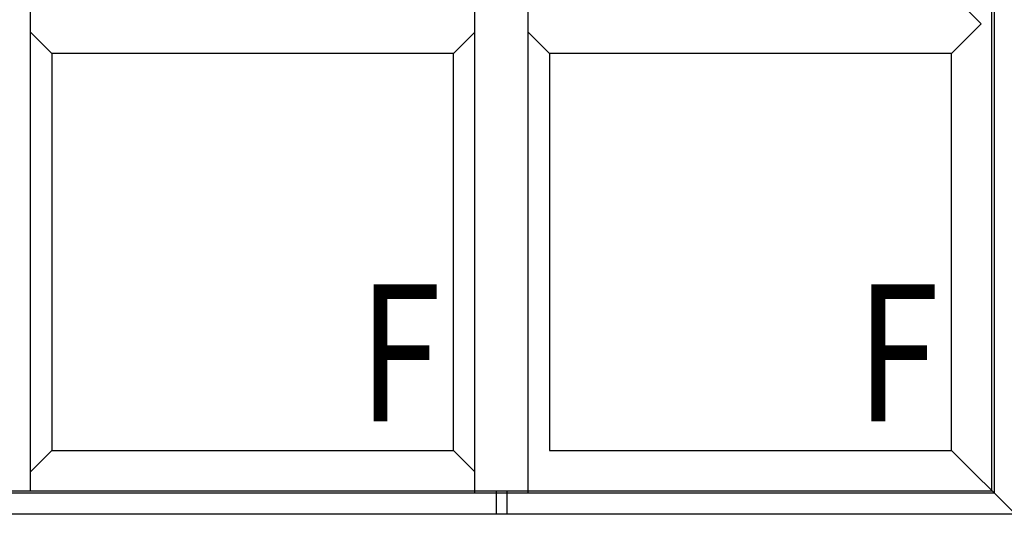
# Model space of a CAD drawing. Extents: x 175 to 1930, y 210 to 2812.
# Drawn here: x 1810 to 1874, y 2545 to 2578 of the extents above; entities that cross this region are included whole.
import ezdxf

# ---------------------------------------------------------------- set-up
doc = ezdxf.new("R2010")
doc.units = 0
doc.layers.add('YKK_A1', color=4, linetype='CONTINUOUS', lineweight=30)
doc.styles.add('text-b', font='txt')

msp = doc.modelspace()

# ---------------------------------------------------------------- linework, layer by layer
at = {"layer": 'YKK_A1'}
for p, q in [((1810.3, 2546.917), (1810.3, 2625.117)), ((1839.5, 2546.767), (1839.5, 2625.267)), ((1843, 2546.767), (1843, 2625.267)), ((1873.45, 2546.917), (1873.45, 2625.117)), ((1873.6, 2625.267), (1873.6, 2546.767)), ((1870.675, 2579.692), (1872.75, 2577.617)), ((1870.8, 2575.667), (1872.75, 2577.617)), ((1811.7, 2575.667), (1810.3, 2577.067)), ((1838.1, 2575.667), (1839.5, 2577.067)), ((1844.4, 2575.667), (1843, 2577.067)), ((1811.7, 2575.667), (1811.7, 2549.567)), ((1838.1, 2575.667), (1811.7, 2575.667)), ((1838.1, 2549.567), (1838.1, 2575.667)), ((1844.4, 2575.667), (1844.4, 2549.567)), ((1870.8, 2575.667), (1844.4, 2575.667)), ((1870.8, 2549.567), (1870.8, 2575.667)), ((1811.7, 2549.567), (1810.3, 2548.167)), ((1811.7, 2549.567), (1838.1, 2549.567)), ((1838.1, 2549.567), (1839.5, 2548.167)), ((1844.4, 2549.567), (1870.8, 2549.567)), ((1870.8, 2549.567), (1875, 2545.367)), ((1873.6, 2546.767), (1776.2, 2546.767)), ((1776.35, 2546.917), (1873.45, 2546.917)), ((1840.9, 2546.917), (1840.9, 2545.367)), ((1841.6, 2546.917), (1841.6, 2545.367)), ((1875, 2545.367), (1774.8, 2545.367))]:
    msp.add_line(p, q, dxfattribs=at)

# ---------------------------------------------------------------- texts
at = {"layer": 'YKK_A1', "style": 'text-b', "width": 0.8}
for p in [(1831.849, 2551.484), (1864.549, 2551.484)]:
    msp.add_text('F', height=9, dxfattribs=at).set_placement(p)

doc.saveas('drawing.dxf')
